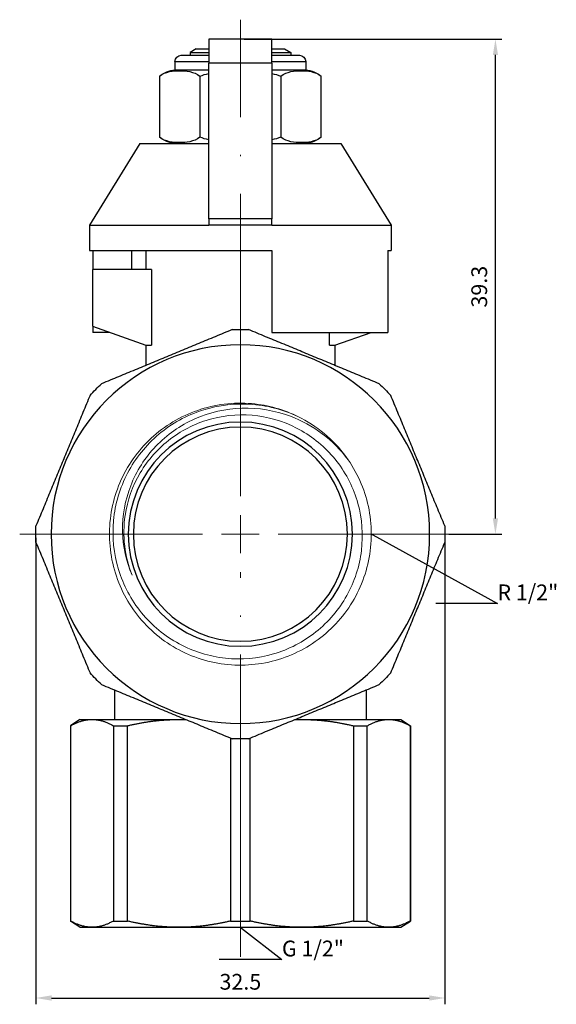
# Model space of a CAD drawing. Units: millimetres. Extents: x 307 to 1245, y 855 to 1232.
# Drawn here: x 435 to 477, y 1130 to 1208 of the extents above; entities that cross this region are included whole.
import ezdxf
from ezdxf import colors
from ezdxf.entities.mleader import LeaderData, LeaderLine
from ezdxf.math import Vec2, Vec3

# ---------------------------------------------------------------- set-up
doc = ezdxf.new("R2010")
doc.units = ezdxf.units.MM
doc.linetypes.add('ACAD_ISO04W100', pattern=[30, 24, -3, 0, -3])
doc.layers.get('0').update_dxf_attribs({"color": 220})
for name, color, linetype, lineweight in [('Осевая', 1, 'ACAD_ISO04W100', 15), ('Основная толстая', 7, 'Continuous', 30), ('Основная тонкая', 7, 'Continuous', 15), ('Размеры', 7, 'Continuous', 18)]:
    doc.layers.add(name, color=color, linetype=linetype, lineweight=lineweight)
doc.styles.add('VALтекст', font='isocpeur.ttf', dxfattribs={"height": 2.5})
doc.dimstyles.new('VALразмер1', dxfattribs={"dimtxt": 2.5, "dimasz": 2.5, "dimexe": 1, "dimexo": 0.6, "dimgap": 1, "dimtad": 1, "dimdec": 1, "dimdsep": 46, "dimtxsty": 'VALтекст', "dimcen": 2.5, "dimclrt": 256, "dimadec": 0, "dimazin": 0, "dimtfac": 1, "dimtdec": 1, "dimtmove": 0, "dimatfit": 3, "dimfxl": 1, "dimarcsym": 0})

# ---------------------------------------------------------------- blocks, each defined once
blk = doc.blocks.new('*U299')
at = {"layer": 'Осевая', "color": 0, "transparency": 16777216}
for p, q in [((0, 3.007), (0, 40.843)), ((-17.667, 0), (-3.007, 0)), ((3.007, 0), (17.529, 0)), ((0, -33.562), (0, -3.007))]:
    blk.add_line(p, q, dxfattribs=at)
at = {"layer": 'Осевая', "color": 0, "linetype": 'Continuous', "transparency": 16777216}
for p, q in [((0, -1.503), (0, 1.503)), ((-1.503, 0), (1.503, 0))]:
    blk.add_line(p, q, dxfattribs=at)
blk = doc.blocks.new('A$C5C0C603D')
at = {"layer": 'Основная толстая', "extrusion": (0, 1, -2.22045e-16)}
for p, q in [((-3.209, 39.293), (-3.209, 37.387)), ((1.791, 39.293), (-3.209, 39.293)), ((1.791, 37.387), (1.791, 39.293)), ((-4.209, 38.518), (-4.709, 38.229)), ((-4.209, 38.518), (-3.209, 38.518)), ((1.791, 38.518), (2.791, 38.518)), ((2.791, 38.518), (3.291, 38.229)), ((-5.405, 38.018), (-3.209, 38.018)), ((-4.709, 38.229), (-3.209, 38.229)), ((-4.709, 38.229), (-4.709, 38.018)), ((1.791, 38.229), (3.291, 38.229)), ((1.791, 38.018), (3.987, 38.018)), ((3.291, 38.229), (3.291, 38.018)), ((-5.905, 37.518), (-3.209, 37.518)), ((-5.905, 37.518), (-5.905, 36.86)), ((-5.905, 36.86), (-3.209, 36.86)), ((-3.209, 25.041), (-3.209, 37.387)), ((1.791, 37.387), (-3.209, 37.387)), ((1.791, 37.518), (4.487, 37.518)), ((1.791, 37.387), (1.791, 25.041)), ((1.791, 36.86), (4.487, 36.86)), ((4.487, 37.518), (4.487, 36.86)), ((-7.137, 36.36), (-7.137, 31.518)), ((-3.923, 36.36), (-3.923, 31.518)), ((2.505, 36.36), (2.505, 31.518)), ((5.719, 31.518), (5.719, 36.36)), ((-8.684, 31.018), (-12.684, 24.518)), ((-8.684, 31.018), (-3.209, 31.018)), ((1.791, 31.018), (7.266, 31.018)), ((7.266, 31.018), (11.266, 24.518)), ((-3.209, 25.041), (-3.209, 24.518)), ((1.791, 25.041), (-3.209, 25.041)), ((1.791, 24.518), (1.791, 25.041)), ((-12.684, 24.518), (-3.209, 24.518)), ((-12.684, 24.518), (-12.684, 22.518)), ((1.791, 24.518), (-3.209, 24.518)), ((1.791, 24.518), (11.266, 24.518)), ((11.266, 24.518), (11.266, 22.518)), ((-12.684, 22.518), (1.791, 22.518)), ((-12.42, 22.518), (-12.42, 21)), ((-9.355, 22.518), (-9.355, 21)), ((-8.209, 22.518), (-8.209, 21)), ((1.791, 22.518), (1.791, 16.018)), ((11.002, 22.518), (11.002, 21)), ((11.002, 22.518), (11.266, 22.518)), ((-7.78, 21), (-12.459, 21)), ((-12.459, 21), (-12.459, 16.5)), ((-7.78, 21), (-7.78, 15)), ((11.002, 21), (11.002, 16.486)), ((11.041, 21), (11.002, 21)), ((11.041, 16.5), (11.041, 21)), ((-12.459, 16.5), (-8.209, 15)), ((-12.42, 16.486), (-12.42, 16.018)), ((11.002, 16.486), (11.041, 16.5)), ((11.002, 16.486), (11.002, 16.018)), ((-11.093, 16.018), (-12.42, 16.018)), ((1.791, 16.018), (11.002, 16.018)), ((6.362, 15), (6.362, 16.018)), ((6.791, 15), (9.675, 16.018)), ((-8.209, 15), (-7.78, 15)), ((-8.209, 15), (-8.209, 13.4)), ((6.362, 15), (6.791, 15)), ((6.791, 15), (6.791, 13.4)), ((-10.709, -12.364), (-10.709, -14.711)), ((9.291, -12.364), (9.291, -14.711)), ((-13.459, -14.711), (-14.209, -15.211)), ((-13.459, -14.711), (-12.489, -14.711)), ((-12.489, -14.711), (-5.588, -14.711)), ((-5.588, -14.711), (-5.043, -14.711)), ((3.624, -14.711), (4.17, -14.711)), ((4.17, -14.711), (11.07, -14.711)), ((11.07, -14.711), (12.041, -14.711)), ((12.041, -14.711), (12.791, -15.211)), ((-14.209, -15.211), (-14.187, -15.211)), ((-14.209, -15.211), (-14.209, -30.711)), ((-14.187, -30.711), (-14.187, -15.211)), ((-10.791, -15.211), (-10.791, -30.711)), ((-10.791, -15.211), (-9.688, -15.211)), ((-9.688, -30.711), (-9.688, -15.211)), ((8.269, -15.211), (8.269, -30.711)), ((8.269, -15.211), (9.372, -15.211)), ((9.372, -30.711), (9.372, -15.211)), ((12.768, -15.211), (12.768, -30.711)), ((12.768, -15.211), (12.791, -15.211)), ((12.791, -15.211), (12.791, -30.711)), ((-1.489, -16.183), (-1.489, -30.711)), ((0.071, -30.711), (0.071, -16.183)), ((-14.209, -30.711), (-14.187, -30.711)), ((-13.459, -31.211), (-14.209, -30.711)), ((-13.459, -31.211), (-12.489, -31.211)), ((-12.489, -31.211), (-5.588, -31.211)), ((-10.791, -30.711), (-9.688, -30.711)), ((-5.588, -31.211), (4.17, -31.211)), ((-1.489, -30.711), (0.071, -30.711)), ((4.17, -31.211), (11.07, -31.211)), ((8.269, -30.711), (9.372, -30.711)), ((11.07, -31.211), (12.041, -31.211)), ((12.041, -31.211), (12.791, -30.711)), ((12.768, -30.711), (12.791, -30.711))]:
    blk.add_line(p, q, dxfattribs=at)
at = {"layer": 'Основная толстая', "extrusion": (0, -2.22045e-16, -1)}
for radius in [15.035, 8.9, 8.5]:
    blk.add_circle((0.709, 0), radius, dxfattribs=at)
for centre, radius, start, end in [((5.405, 37.518), 0.5, 0, 90), ((-3.987, 37.518), 0.5, 90, 180), ((5.655, 34.476), 2.397, 51.80922, 84.01345), ((-4.237, 34.476), 2.397, 95.98655, 128.19078), ((5.655, 33.402), 2.397, 275.98655, 308.19078), ((-4.237, 33.402), 2.397, 231.80922, 264.01345), ((0.709, 0), 16.25, 87.70522, 92.29478), ((0.709, 0), 16.25, 42.70522, 47.29478), ((0.709, 0), 16.25, 132.70522, 137.29478), ((0.709, 0), 16.25, 357.70522, 2.29478), ((0.709, 0), 16.25, 177.70522, 182.29478), ((0.709, 0), 16.25, 312.70522, 317.29478), ((0.709, 0), 16.25, 222.70522, 227.29478), ((0.709, 0), 16.25, 267.70522, 272.29478)]:
    blk.add_arc(centre, radius, start, end, dxfattribs=at)
at = {"layer": 'Основная толстая'}
for points, knots in [([(-7.137, 36.36), (-6.653, 36.74), (-6.044, 36.791), (-5.53, 36.791), (-5.017, 36.791), (-4.407, 36.74), (-3.923, 36.36)], [-0.3080184, -0.3080184, -0.3080184, -0.3080184, 0, 0, 0, 0.3080184, 0.3080184, 0.3080184, 0.3080184]), ([(2.505, 36.36), (2.989, 36.74), (3.599, 36.791), (4.112, 36.791), (4.625, 36.791), (5.235, 36.74), (5.719, 36.36)], [-0.3080184, -0.3080184, -0.3080184, -0.3080184, 0, 0, 0, 0.3080184, 0.3080184, 0.3080184, 0.3080184]), ([(-3.923, 31.518), (-4.407, 31.137), (-5.017, 31.087), (-6.044, 31.087), (-6.653, 31.137), (-7.137, 31.518)], [0.8022464, 0.8022464, 0.8022464, 0.8022464, 1.1102647, 1.1102647, 1.4182831, 1.4182831, 1.4182831, 1.4182831]), ([(5.719, 31.518), (5.235, 31.137), (4.625, 31.087), (3.599, 31.087), (2.989, 31.137), (2.505, 31.518)], [0.8022464, 0.8022464, 0.8022464, 0.8022464, 1.1102647, 1.1102647, 1.4182831, 1.4182831, 1.4182831, 1.4182831])]:
    blk.add_open_spline(points, degree=3, knots=knots, dxfattribs=at)
for points in [[(-3.923, 36.36), (-3.697, 36.449), (-3.457, 36.52), (-3.209, 36.575)], [(1.791, 36.575), (2.039, 36.52), (2.279, 36.449), (2.505, 36.36)], [(-3.209, 31.302), (-3.457, 31.358), (-3.697, 31.429), (-3.923, 31.518)], [(2.505, 31.518), (2.279, 31.429), (2.039, 31.358), (1.791, 31.302)]]:
    blk.add_open_spline(points, degree=3, dxfattribs=at)
for points, weights in [([(-1.36, 16.237), (-6.545, 14.089), (-11.73, 11.941)], [1, 1.06557377049, 1]), ([(10.312, 11.941), (5.127, 14.089), (-0.059, 16.237)], [1, 1.06557377049, 1]), ([(-12.651, 11.021), (-14.798, 5.836), (-16.946, 0.651)], [1, 1.06557377049, 1]), ([(15.528, 0.651), (13.38, 5.836), (11.232, 11.021)], [1, 1.06557377049, 1]), ([(-16.946, -0.651), (-14.798, -5.836), (-12.651, -11.021)], [1, 1.06557377049, 1]), ([(11.232, -11.021), (13.38, -5.836), (15.528, -0.651)], [1, 1.06557377049, 1]), ([(-11.73, -11.941), (-6.545, -14.089), (-1.36, -16.237)], [1, 1.06557377049, 1]), ([(-0.059, -16.237), (5.127, -14.089), (10.312, -11.941)], [1, 1.06557377049, 1]), ([(-14.187, -15.211), (-13.313, -14.711), (-12.489, -14.711)], [1, 1.01459931239, 1]), ([(-12.489, -14.711), (-11.664, -14.711), (-10.791, -15.211)], [1, 1.01459931239, 1]), ([(-9.688, -15.211), (-7.579, -14.711), (-5.588, -14.711)], [1, 1.01459931239, 1]), ([(-5.588, -14.711), (-5.304, -14.711), (-5.019, -14.721)], [1, 1.0020610388, 1.00354014869]), ([(3.6, -14.721), (3.885, -14.711), (4.17, -14.711)], [1.00354014869, 1.0020610388, 1]), ([(4.17, -14.711), (6.161, -14.711), (8.269, -15.211)], [1, 1.01459931239, 1]), ([(9.372, -15.211), (10.246, -14.711), (11.07, -14.711)], [1, 1.01459931239, 1]), ([(11.07, -14.711), (11.895, -14.711), (12.768, -15.211)], [1, 1.01459931239, 1]), ([(-12.489, -31.211), (-13.313, -31.211), (-14.187, -30.711)], [1, 1.01459931239, 1]), ([(-10.791, -30.711), (-11.664, -31.211), (-12.489, -31.211)], [1, 1.01459931239, 1]), ([(-5.588, -31.211), (-7.579, -31.211), (-9.688, -30.711)], [1, 1.01459931239, 1]), ([(-1.489, -30.711), (-3.597, -31.211), (-5.588, -31.211)], [1, 1.01459931239, 1]), ([(4.17, -31.211), (2.179, -31.211), (0.071, -30.711)], [1, 1.01459931239, 1]), ([(8.269, -30.711), (6.161, -31.211), (4.17, -31.211)], [1, 1.01459931239, 1]), ([(11.07, -31.211), (10.246, -31.211), (9.372, -30.711)], [1, 1.01459931239, 1]), ([(12.768, -30.711), (11.895, -31.211), (11.07, -31.211)], [1, 1.01459931239, 1])]:
    blk.add_rational_spline(points, weights, degree=2, dxfattribs=at)
at = {"layer": 'Основная тонкая', "extrusion": (0, -2.22045e-16, -1)}
blk.add_arc((0.709, 0), 10.4, 117.69231, 145.38462, dxfattribs=at)
at = {"layer": 'Основная тонкая'}
for points, knots in [([(7.85, 5.908), (8.673, 4.716), (9.242, 3.35), (9.511, 1.927), (9.779, 0.504), (9.746, -0.975), (9.414, -2.384), (9.082, -3.792), (8.452, -5.13), (7.578, -6.283), (6.704, -7.436), (5.587, -8.403), (4.321, -9.103), (3.055, -9.802), (1.642, -10.233), (0.201, -10.36), (-1.239, -10.487), (-2.705, -10.309), (-4.073, -9.841), (-5.444, -9.372), (-6.716, -8.613), (-7.779, -7.627), (-8.842, -6.642), (-9.695, -5.433), (-10.266, -4.102), (-10.837, -2.773), (-11.126, -1.323), (-11.108, 0.124), (-11.091, 1.57), (-10.768, 3.012), (-10.166, 4.327), (-9.563, 5.645), (-8.681, 6.834), (-7.595, 7.794), (-6.51, 8.752), (-5.224, 9.48), (-3.844, 9.916), (-2.462, 10.353), (-0.988, 10.497), (0.452, 10.335), (1.732, 10.191), (2.984, 9.807), (4.124, 9.209)], [7.249829, 7.249829, 7.249829, 7.249829, 7.667638, 7.667638, 7.667638, 8.085255, 8.085255, 8.085255, 8.502696, 8.502696, 8.502696, 8.919974, 8.919974, 8.919974, 9.337105, 9.337105, 9.337105, 9.754102, 9.754102, 9.754102, 10.172313, 10.172313, 10.172313, 10.5901, 10.5901, 10.5901, 11.007523, 11.007523, 11.007523, 11.424638, 11.424638, 11.424638, 11.8428, 11.8428, 11.8428, 12.260186, 12.260186, 12.260186, 12.678251, 12.678251, 12.678251, 13.049693, 13.049693, 13.049693, 13.049693]), ([(4.124, 9.209), (2.92, 9.821), (1.608, 10.192), (-1.078, 10.409), (-2.426, 10.255), (-4.98, 9.44), (-6.162, 8.79), (-8.204, 7.075), (-9.047, 6.03), (-10.279, 3.681), (-10.659, 2.401), (-10.905, -0.226), (-10.772, -1.548), (-10.007, -4.058), (-9.385, -5.224), (-7.733, -7.245), (-6.72, -8.083), (-4.436, -9.319), (-3.188, -9.707), (-0.62, -9.982), (0.675, -9.868), (3.141, -9.151), (4.29, -8.557), (6.288, -6.966), (7.121, -5.986), (8.359, -3.767), (8.755, -2.551), (9.056, -0.043), (8.961, 1.225), (8.291, 3.647), (7.725, 4.778), (6.194, 6.753), (5.246, 7.58), (3.093, 8.818), (1.909, 9.221), (-0.54, 9.547), (-1.782, 9.471), (-4.158, 8.846), (-5.27, 8.307), (-7.22, 6.836), (-8.04, 5.92), (-9.278, 3.83), (-9.687, 2.678), (-9.979, 0.681), (-9.992, -0.13), (-9.805, -1.731), (-9.608, -2.515), (-9.311, -3.262)], [0, 0, 0, 0, 0.405286, 0.405286, 0.80852, 0.80852, 1.209699, 1.209699, 1.608825, 1.608825, 2.005896, 2.005896, 2.400913, 2.400913, 2.793876, 2.793876, 3.184784, 3.184784, 3.573637, 3.573637, 3.960435, 3.960435, 4.345177, 4.345177, 4.727863, 4.727863, 5.108494, 5.108494, 5.487068, 5.487068, 5.863586, 5.863586, 6.238048, 6.238048, 6.610452, 6.610452, 6.9808, 6.9808, 7.349089, 7.349089, 7.715322, 7.715322, 8.079496, 8.079496, 8.322402, 8.322402, 8.56437, 8.56437, 8.56437, 8.56437]), ([(-9.311, -3.262), (-9.79, -2.153), (-10.046, -0.96), (-10.089, 1.477), (-9.868, 2.699), (-8.966, 5.009), (-8.287, 6.072), (-6.546, 7.897), (-5.496, 8.635), (-3.154, 9.678), (-1.882, 9.966), (0.723, 10.043), (2.03, 9.822), (4.164, 9.019), (5.014, 8.551), (6.569, 7.384), (7.263, 6.689), (7.85, 5.908)], [0, 0, 0, 0, 0.362841, 0.362841, 0.731828, 0.731828, 1.10696, 1.10696, 1.488235, 1.488235, 1.875651, 1.875651, 2.269205, 2.269205, 2.558675, 2.558675, 2.851408, 2.851408, 2.851408, 2.851408])]:
    blk.add_open_spline(points, degree=3, knots=knots, dxfattribs=at)
at = {"layer": 'Осевая', "extrusion": (0, -2.22045e-16, -1)}
blk.add_blockref('*U299', (0.709, 0), dxfattribs=at)
blk = doc.blocks.new('*D326')
at = {"layer": 'Defpoints', "color": 0}
for p in [(435.955, 1167.289, 0.176), (468.455, 1167.289, 0.176), (468.455, 1130.465)]:
    blk.add_point(p, dxfattribs=at)
at = {"layer": 'Размеры', "color": 0, "lineweight": -2}
for p, q in [((435.955, 1166.989), (435.955, 1129.965)), ((468.455, 1166.989), (468.455, 1129.965)), ((437.205, 1130.465), (467.205, 1130.465))]:
    blk.add_line(p, q, dxfattribs=at)
at = {"layer": 'Размеры', "color": 0}
for points in [[(437.205, 1130.673), (437.205, 1130.256), (435.955, 1130.465)], [(467.205, 1130.673), (467.205, 1130.256), (468.455, 1130.465)]]:
    blk.add_solid(points, dxfattribs=at)
at = {"layer": 'Размеры', "insert": (452.205, 1131.59), "char_height": 1.25, "attachment_point": 5, "style": 'VALтекст'}
blk.add_mtext('32.5', dxfattribs=at)
blk = doc.blocks.new('*D327')
at = {"layer": 'Defpoints', "color": 0}
for p in [(452.205, 1206.583, 0.176), (472.465, 1206.583), (468.455, 1167.289, 0.176)]:
    blk.add_point(p, dxfattribs=at)
at = {"layer": 'Размеры', "color": 0, "lineweight": -2}
for p, q in [((452.505, 1206.583), (472.965, 1206.583)), ((472.465, 1168.539), (472.465, 1205.333)), ((468.755, 1167.289), (472.965, 1167.289))]:
    blk.add_line(p, q, dxfattribs=at)
at = {"layer": 'Размеры', "color": 0}
for points in [[(472.257, 1205.333), (472.674, 1205.333), (472.465, 1206.583)], [(472.257, 1168.539), (472.674, 1168.539), (472.465, 1167.289)]]:
    blk.add_solid(points, dxfattribs=at)
at = {"layer": 'Размеры', "insert": (471.34, 1186.936), "char_height": 1.25, "attachment_point": 5, "rotation": 90, "style": 'VALтекст'}
blk.add_mtext('39.3', dxfattribs=at)
blk = doc.blocks.new('_Dot')
at = {"color": 0, "linetype": 'ByBlock', "lineweight": -2}
blk.add_line((-0.5, 0), (-1, 0), dxfattribs=at)
at = {"color": 0, "linetype": 'ByBlock', "const_width": 0.5}
blk.add_lwpolyline([(-0.25, 0, 1), (0.25, 0, 1)], format="xyb", close=True, dxfattribs=at)

msp = doc.modelspace()

# ---------------------------------------------------------------- block references
msp.add_blockref('A$C5C0C603D', (452.915, 1167.289, 0.176))

# ---------------------------------------------------------------- dimensions: what is measured, and where the dimension line sits
at = {"layer": 'Размеры'}
dim = msp.add_linear_dim(base=(472.465, 1206.583), p1=(468.455, 1167.289, 0.176), p2=(452.205, 1206.583, 0.176), angle=90, dimstyle='VALразмер1', dxfattribs=at)
dim.commit()
dim.dimension.update_dxf_attribs({"geometry": '*D327', "text_midpoint": (471.34, 1186.936)})
dim = msp.add_linear_dim(base=(468.455, 1130.465), p1=(435.955, 1167.289, 0.176), p2=(468.455, 1167.289, 0.176), dimstyle='VALразмер1', dxfattribs=at)
dim.commit()
dim.dimension.update_dxf_attribs({"geometry": '*D326', "text_midpoint": (452.205, 1131.59)})

# ---------------------------------------------------------------- leaders
ml = msp.add_multileader_mtext('Standard', dxfattribs=at)
ml.set_content('R 1/2"', color=256, style='VALтекст')
ml.set_leader_properties()
ml.set_arrow_properties(name='DOT')
ml.build(insert=Vec2(0, 0))
ml.multileader.update_dxf_attribs({"has_dogleg": 0, "text_left_attachment_type": 6, "text_right_attachment_type": 6, "dogleg_length": 0, "arrow_head_size": 0.125, "scale": 0.5})
ctx = ml.context
ctx.base_point, ctx.scale, ctx.char_height, ctx.arrow_head_size, ctx.landing_gap_size, ctx.plane_origin = Vec3(472.621, 1161.795, 0.176), 0.5, 1.25, 0.125, 0, Vec3(462.605, 1167.289, 0.176)
ctx.left_attachment, ctx.right_attachment = 6, 6
notes = []
notes.append((ctx, [(0, (1, 1, 0), (472.621, 1161.795, 0.176), (1, 0), 0, [(0, [(462.605, 1167.289, 0.176)], 0, [])])]))
ctx.mtext.insert, ctx.mtext.flow_direction = Vec3(472.621, 1163.295, 0.176), 5
ml = msp.add_multileader_mtext('Standard', dxfattribs=at)
ml.set_content('G 1/2"', color=256, style='VALтекст')
ml.set_leader_properties()
ml.set_arrow_properties(name='DOT')
ml.build(insert=Vec2(0, 0))
ml.multileader.update_dxf_attribs({"has_dogleg": 0, "text_left_attachment_type": 6, "text_right_attachment_type": 6, "dogleg_length": 0, "arrow_head_size": 0.125, "scale": 0.5})
ctx = ml.context
ctx.base_point, ctx.scale, ctx.char_height, ctx.arrow_head_size, ctx.landing_gap_size, ctx.plane_origin = Vec3(455.508, 1133.52, 0.176), 0.5, 1.25, 0.125, 0, Vec3(452.205, 1136.078, 0.176)
ctx.left_attachment, ctx.right_attachment = 6, 6
notes.append((ctx, [(0, (1, 1, 0), (455.508, 1133.52, 0.176), (1, 0), 0, [(0, [(452.205, 1136.078, 0.176)], 0, [])])]))
ctx.mtext.insert, ctx.mtext.flow_direction = Vec3(455.508, 1135.02, 0.176), 5
for ctx, leaders in notes:
    for number, flags, end, landing, length, lines in leaders:
        leader = LeaderData()
        leader.index, (leader.has_last_leader_line, leader.has_dogleg_vector, leader.attachment_direction) = number, flags
        leader.last_leader_point, leader.dogleg_vector, leader.dogleg_length = Vec3(end), Vec3(landing), length
        for number, points, colour, breaks in lines:
            line = LeaderLine()
            line.index, line.vertices, line.color, line.breaks = number, Vec3.list(points), colors.encode_raw_color(colour), breaks
            leader.lines.append(line)
        ctx.leaders.append(leader)

doc.saveas('drawing.dxf')
